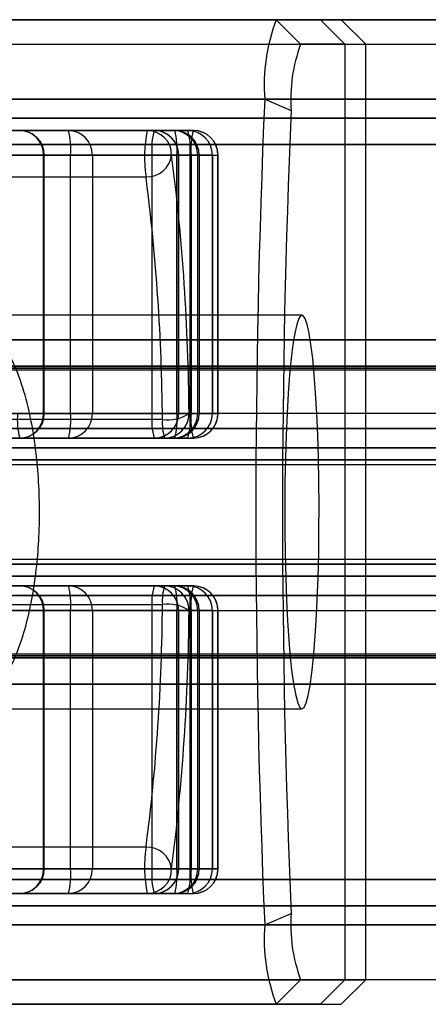
# Model space of a CAD drawing. Extents: x 5 to 415, y 5 to 293.
# Drawn here: x 336 to 336, y 254 to 255 of the extents above; entities that cross this region are included whole.
import ezdxf

# ---------------------------------------------------------------- set-up
doc = ezdxf.new("R2010")
doc.units = 0
doc.linetypes.add('SLD-DURCHGEHEND', pattern=[0])
doc.layers.add('AM_0', color=7, linetype='CONTINUOUS')

msp = doc.modelspace()

# ---------------------------------------------------------------- linework, layer by layer
at = {"layer": 'AM_0', "color": 7, "linetype": 'SLD-DURCHGEHEND'}
for p, q in [((338.90025, 254.57523), (300.48698, 254.57523)), ((338.30781, 254.57523), (300.52869, 254.57523)), ((338.33113, 254.57523), (300.53792, 254.57523)), ((339.11492, 254.57523), (300.70165, 254.57523)), ((302.43109, 254.57523), (338.65273, 254.57523)), ((302.59482, 254.57523), (338.19641, 254.57523)), ((302.60404, 254.57523), (338.19153, 254.57523)), ((302.64576, 254.57523), (338.86739, 254.57523)), ((303.10208, 254.57523), (338.70366, 254.57523)), ((303.10696, 254.57523), (338.69444, 254.57523)), ((339.06398, 254.57523), (303.96903, 254.57523)), ((339.0732, 254.57523), (303.97826, 254.57523)), ((335.71548, 254.57523), (334.83883, 254.57523)), ((335.43241, 254.57523), (335.76822, 254.57523)), ((335.71548, 254.57523), (335.75141, 254.57523)), ((335.71548, 254.57523), (335.7354, 254.55523)), ((335.77134, 254.55523), (335.75141, 254.57523)), ((335.78838, 254.55523), (335.76838, 254.57523)), ((300.53331, 254.55523), (338.31045, 254.55523)), ((302.59943, 254.55523), (338.18512, 254.55523)), ((303.11336, 254.55523), (338.69905, 254.55523)), ((303.98261, 254.55523), (339.06859, 254.55523)), ((335.4509, 254.55523), (335.78822, 254.55523)), ((335.77134, 254.55523), (335.7354, 254.55523)), ((335.77134, 254.55523), (335.77134, 253.79523)), ((335.78838, 253.79523), (335.78838, 254.55523)), ((338.89097, 254.51061), (300.4777, 254.51061)), ((339.12419, 254.51061), (300.71093, 254.51061)), ((302.42181, 254.51061), (338.64345, 254.51061)), ((302.65503, 254.51061), (338.87667, 254.51061)), ((335.7062, 254.51061), (334.82955, 254.51061)), ((335.7062, 254.51061), (335.72767, 254.50138)), ((338.90025, 254.49523), (300.48698, 254.49523)), ((339.11492, 254.49523), (300.70165, 254.49523)), ((302.43109, 254.49523), (338.65273, 254.49523)), ((302.64576, 254.49523), (338.86739, 254.49523)), ((335.61066, 254.48523), (334.87348, 254.48523)), ((334.91031, 254.48523), (335.6438, 254.48523)), ((335.6482, 254.48523), (334.92425, 254.48523)), ((334.95911, 254.48523), (335.6331, 254.48523)), ((335.61639, 254.48523), (334.97306, 254.48523)), ((335.00792, 254.48523), (335.54675, 254.48523)), ((335.54675, 254.48523), (335.61639, 254.48523)), ((335.63187, 254.48523), (335.61066, 254.48523)), ((335.6438, 254.48523), (335.63187, 254.48523)), ((335.6331, 254.48523), (335.64836, 254.48523)), ((338.89716, 254.47369), (300.48389, 254.47369)), ((339.11801, 254.47369), (300.70474, 254.47369)), ((302.42799, 254.47369), (338.64963, 254.47369)), ((302.64885, 254.47369), (338.87049, 254.47369)), ((335.64554, 254.46523), (334.91205, 254.46523)), ((334.92251, 254.46523), (335.64646, 254.46523)), ((335.63484, 254.46523), (334.96086, 254.46523)), ((334.97131, 254.46523), (335.61464, 254.46523)), ((335.5485, 254.46523), (335.00966, 254.46523)), ((335.52659, 254.46523), (335.38688, 254.46523)), ((335.5055, 254.46523), (335.52724, 254.46523)), ((335.52659, 254.25523), (335.52659, 254.46523)), ((335.52724, 254.25523), (335.52724, 254.46523)), ((335.5485, 254.25523), (335.5485, 254.46523)), ((335.56628, 254.46523), (335.5485, 254.46523)), ((335.63624, 254.46523), (335.56628, 254.46523)), ((335.56628, 254.46523), (335.56628, 254.25523)), ((335.61464, 254.46523), (335.61464, 254.25523)), ((335.61464, 254.46523), (335.63628, 254.46523)), ((335.63059, 254.46523), (335.65179, 254.46523)), ((335.63484, 254.25523), (335.63484, 254.46523)), ((335.65302, 254.46523), (335.63484, 254.46523)), ((335.63624, 254.25523), (335.63624, 254.46523)), ((335.63639, 254.25523), (335.63639, 254.46523)), ((335.64554, 254.25523), (335.64554, 254.46523)), ((335.66378, 254.46523), (335.64554, 254.46523)), ((335.64646, 254.46523), (335.64646, 254.25523)), ((335.64646, 254.46523), (335.6682, 254.46523)), ((335.65179, 254.25523), (335.65179, 254.46523)), ((335.65179, 254.46523), (335.66378, 254.46523)), ((335.65302, 254.46523), (335.66836, 254.46523)), ((335.65302, 254.46523), (335.65302, 254.25523)), ((335.66378, 254.46523), (335.66378, 254.25523)), ((335.6638, 254.25523), (335.6638, 254.46523)), ((335.6682, 254.25523), (335.6682, 254.46523)), ((335.66838, 254.25523), (335.66838, 254.46523)), ((334.87265, 254.44765), (335.60983, 254.44765)), ((335.73641, 254.33523), (335.03907, 254.33523)), ((338.89213, 254.31499), (300.47886, 254.31499)), ((338.90125, 254.31523), (300.48799, 254.31523)), ((339.11391, 254.31523), (300.70065, 254.31523)), ((339.12304, 254.31499), (300.70977, 254.31499)), ((302.42296, 254.31499), (338.6446, 254.31499)), ((338.65373, 254.31523), (302.43209, 254.31523)), ((338.86639, 254.31523), (302.64475, 254.31523)), ((302.65388, 254.31499), (338.87552, 254.31499)), ((300.48056, 254.29066), (338.89383, 254.29066)), ((338.89476, 254.29374), (300.48149, 254.29374)), ((338.90797, 254.29211), (300.4947, 254.29211)), ((339.1072, 254.29211), (300.69393, 254.29211)), ((339.12041, 254.29374), (300.70714, 254.29374)), ((300.70807, 254.29066), (339.12134, 254.29066)), ((302.42467, 254.29066), (338.64631, 254.29066)), ((302.42559, 254.29374), (338.64723, 254.29374)), ((302.43881, 254.29211), (338.66045, 254.29211)), ((302.63803, 254.29211), (338.85967, 254.29211)), ((302.65125, 254.29374), (338.87289, 254.29374)), ((302.65218, 254.29066), (338.87382, 254.29066)), ((338.90125, 254.25523), (300.48799, 254.25523)), ((339.11391, 254.25523), (300.70065, 254.25523)), ((338.65373, 254.25523), (302.43209, 254.25523)), ((338.86639, 254.25523), (302.64475, 254.25523)), ((335.62315, 254.25038), (334.08901, 254.25038)), ((334.11509, 254.25523), (335.64554, 254.25523)), ((335.64646, 254.25523), (334.12555, 254.25523)), ((334.1639, 254.25523), (335.63484, 254.25523)), ((335.61464, 254.25523), (334.17436, 254.25523)), ((334.21271, 254.25523), (335.5485, 254.25523)), ((335.44691, 254.25523), (335.52659, 254.25523)), ((335.5055, 254.25523), (335.52724, 254.25523)), ((335.5485, 254.25523), (335.56628, 254.25523)), ((335.56628, 254.25523), (335.63624, 254.25523)), ((335.61464, 254.25523), (335.63628, 254.25523)), ((335.65302, 254.25523), (335.63484, 254.25523)), ((335.65179, 254.25523), (335.64477, 254.25523)), ((335.64554, 254.25523), (335.66378, 254.25523)), ((335.64646, 254.25523), (335.6682, 254.25523)), ((335.66378, 254.25523), (335.65179, 254.25523)), ((335.65302, 254.25523), (335.66836, 254.25523)), ((338.89755, 254.24301), (300.48428, 254.24301)), ((338.90496, 254.24301), (300.49169, 254.24301)), ((339.11021, 254.24301), (300.69694, 254.24301)), ((339.11762, 254.24301), (300.70435, 254.24301)), ((302.42839, 254.24301), (338.65003, 254.24301)), ((302.43579, 254.24301), (338.65743, 254.24301)), ((302.64105, 254.24301), (338.86269, 254.24301)), ((302.64845, 254.24301), (338.87009, 254.24301)), ((334.0907, 254.23523), (335.62484, 254.23523)), ((335.6438, 254.23523), (334.11335, 254.23523)), ((334.12729, 254.23523), (335.6482, 254.23523)), ((335.6331, 254.23523), (334.16216, 254.23523)), ((334.1761, 254.23523), (335.61639, 254.23523)), ((335.54675, 254.23523), (334.21096, 254.23523)), ((335.61639, 254.23523), (335.54675, 254.23523)), ((335.62484, 254.23523), (335.63187, 254.23523)), ((335.63187, 254.23523), (335.6438, 254.23523)), ((335.6331, 254.23523), (335.64836, 254.23523)), ((338.90822, 254.22743), (300.49495, 254.22743)), ((339.10694, 254.22743), (300.69368, 254.22743)), ((302.43906, 254.22743), (338.6607, 254.22743)), ((302.63778, 254.22743), (338.85942, 254.22743)), ((338.89534, 254.21772), (300.48208, 254.21772)), ((338.90716, 254.21772), (300.49389, 254.21772)), ((339.108, 254.21772), (300.69474, 254.21772)), ((339.11982, 254.21772), (300.70655, 254.21772)), ((302.42618, 254.21772), (338.64782, 254.21772)), ((302.438, 254.21772), (338.65964, 254.21772)), ((302.63884, 254.21772), (338.86048, 254.21772)), ((302.65066, 254.21772), (338.8723, 254.21772)), ((300.48305, 254.2138), (338.89632, 254.2138)), ((300.49292, 254.2138), (338.90618, 254.2138)), ((300.69571, 254.2138), (339.10898, 254.2138)), ((300.70558, 254.2138), (339.11884, 254.2138)), ((302.42716, 254.2138), (338.6488, 254.2138)), ((302.43702, 254.2138), (338.65866, 254.2138)), ((302.63982, 254.2138), (338.86146, 254.2138)), ((302.64968, 254.2138), (338.87132, 254.2138)), ((338.89632, 254.13666), (300.48305, 254.13666)), ((338.90618, 254.13666), (300.49292, 254.13666)), ((339.10898, 254.13666), (300.69571, 254.13666)), ((339.11884, 254.13666), (300.70558, 254.13666)), ((338.6488, 254.13666), (302.42716, 254.13666)), ((338.65866, 254.13666), (302.43702, 254.13666)), ((338.86146, 254.13666), (302.63982, 254.13666)), ((338.87132, 254.13666), (302.64968, 254.13666)), ((338.89534, 254.13274), (300.48208, 254.13274)), ((338.90716, 254.13274), (300.49389, 254.13274)), ((339.108, 254.13274), (300.69474, 254.13274)), ((339.11982, 254.13274), (300.70655, 254.13274)), ((302.42618, 254.13274), (338.64782, 254.13274)), ((302.438, 254.13274), (338.65964, 254.13274)), ((302.63884, 254.13274), (338.86048, 254.13274)), ((302.65066, 254.13274), (338.8723, 254.13274)), ((338.90822, 254.12303), (300.49495, 254.12303)), ((339.10694, 254.12303), (300.69368, 254.12303)), ((302.43906, 254.12303), (338.6607, 254.12303)), ((302.63778, 254.12303), (338.85942, 254.12303)), ((335.62484, 254.11523), (334.0907, 254.11523)), ((334.11335, 254.11523), (335.6438, 254.11523)), ((335.6482, 254.11523), (334.12729, 254.11523)), ((334.16216, 254.11523), (335.6331, 254.11523)), ((335.61639, 254.11523), (334.1761, 254.11523)), ((334.21096, 254.11523), (335.54675, 254.11523)), ((335.54675, 254.11523), (335.61639, 254.11523)), ((335.63187, 254.11523), (335.62484, 254.11523)), ((335.6438, 254.11523), (335.63187, 254.11523)), ((335.6331, 254.11523), (335.64836, 254.11523)), ((338.89755, 254.10745), (300.48428, 254.10745)), ((338.90496, 254.10745), (300.49169, 254.10745)), ((339.11021, 254.10745), (300.69694, 254.10745)), ((339.11762, 254.10745), (300.70435, 254.10745)), ((302.42839, 254.10745), (338.65003, 254.10745)), ((302.43579, 254.10745), (338.65743, 254.10745)), ((302.64105, 254.10745), (338.86269, 254.10745)), ((302.64845, 254.10745), (338.87009, 254.10745)), ((334.08901, 254.10008), (335.62315, 254.10008)), ((300.48799, 254.09523), (338.90125, 254.09523)), ((300.70065, 254.09523), (339.11391, 254.09523)), ((302.43209, 254.09523), (338.65373, 254.09523)), ((302.64475, 254.09523), (338.86639, 254.09523)), ((335.64554, 254.09523), (334.11509, 254.09523)), ((334.12555, 254.09523), (335.64646, 254.09523)), ((335.63484, 254.09523), (334.1639, 254.09523)), ((334.17436, 254.09523), (335.61464, 254.09523)), ((335.5485, 254.09523), (334.21271, 254.09523)), ((335.52659, 254.09523), (335.44691, 254.09523)), ((335.5055, 254.09523), (335.52724, 254.09523)), ((335.52659, 253.88523), (335.52659, 254.09523)), ((335.52724, 253.88523), (335.52724, 254.09523)), ((335.5485, 253.88523), (335.5485, 254.09523)), ((335.5485, 254.09523), (335.56628, 254.09523)), ((335.63624, 254.09523), (335.56628, 254.09523)), ((335.56628, 254.09523), (335.56628, 253.88523)), ((335.61464, 254.09523), (335.61464, 253.88523)), ((335.61464, 254.09523), (335.63628, 254.09523)), ((335.63484, 253.88523), (335.63484, 254.09523)), ((335.65302, 254.09523), (335.63484, 254.09523)), ((335.63624, 253.88523), (335.63624, 254.09523)), ((335.63639, 253.88523), (335.63639, 254.09523)), ((335.64477, 254.09523), (335.65179, 254.09523)), ((335.64554, 253.88523), (335.64554, 254.09523)), ((335.66378, 254.09523), (335.64554, 254.09523)), ((335.64646, 254.09523), (335.64646, 253.88523)), ((335.64646, 254.09523), (335.6682, 254.09523)), ((335.65179, 253.88523), (335.65179, 254.09523)), ((335.65179, 254.09523), (335.66378, 254.09523)), ((335.65302, 254.09523), (335.66836, 254.09523)), ((335.65302, 254.09523), (335.65302, 253.88523)), ((335.66378, 254.09523), (335.66378, 253.88523)), ((335.6638, 253.88523), (335.6638, 254.09523)), ((335.6682, 253.88523), (335.6682, 254.09523)), ((335.66838, 253.88523), (335.66838, 254.09523)), ((338.89383, 254.05979), (300.48056, 254.05979)), ((338.89476, 254.05672), (300.48149, 254.05672)), ((338.90797, 254.05835), (300.4947, 254.05835)), ((339.1072, 254.05835), (300.69393, 254.05835)), ((339.12041, 254.05672), (300.70714, 254.05672)), ((339.12134, 254.05979), (300.70807, 254.05979)), ((338.64631, 254.05979), (302.42467, 254.05979)), ((302.42559, 254.05672), (338.64723, 254.05672)), ((302.43881, 254.05835), (338.66045, 254.05835)), ((302.63803, 254.05835), (338.85967, 254.05835)), ((302.65125, 254.05672), (338.87289, 254.05672)), ((338.87382, 254.05979), (302.65218, 254.05979)), ((338.89213, 254.03547), (300.47886, 254.03547)), ((300.48799, 254.03523), (338.90125, 254.03523)), ((300.70065, 254.03523), (339.11391, 254.03523)), ((339.12304, 254.03547), (300.70977, 254.03547)), ((302.42296, 254.03547), (338.6446, 254.03547)), ((302.43209, 254.03523), (338.65373, 254.03523)), ((302.64475, 254.03523), (338.86639, 254.03523)), ((302.65388, 254.03547), (338.87552, 254.03547)), ((335.03907, 254.01523), (335.73641, 254.01523)), ((335.60983, 253.90281), (334.87265, 253.90281)), ((334.91205, 253.88523), (335.64554, 253.88523)), ((335.64646, 253.88523), (334.92251, 253.88523)), ((334.96086, 253.88523), (335.63484, 253.88523)), ((335.61464, 253.88523), (334.97131, 253.88523)), ((335.00966, 253.88523), (335.5485, 253.88523)), ((335.38688, 253.88523), (335.52659, 253.88523)), ((335.5055, 253.88523), (335.52724, 253.88523)), ((335.5485, 253.88523), (335.56628, 253.88523)), ((335.56628, 253.88523), (335.63624, 253.88523)), ((335.61464, 253.88523), (335.63628, 253.88523)), ((335.65179, 253.88523), (335.63059, 253.88523)), ((335.63484, 253.88523), (335.65302, 253.88523)), ((335.64554, 253.88523), (335.66378, 253.88523)), ((335.6682, 253.88523), (335.64646, 253.88523)), ((335.66378, 253.88523), (335.65179, 253.88523)), ((335.65302, 253.88523), (335.66836, 253.88523)), ((338.89716, 253.87677), (300.48389, 253.87677)), ((339.11801, 253.87677), (300.70474, 253.87677)), ((302.42799, 253.87677), (338.64963, 253.87677)), ((302.64885, 253.87677), (338.87049, 253.87677)), ((334.87348, 253.86523), (335.61066, 253.86523)), ((335.6438, 253.86523), (334.91031, 253.86523)), ((334.92425, 253.86523), (335.6482, 253.86523)), ((335.6331, 253.86523), (334.95911, 253.86523)), ((334.97306, 253.86523), (335.61639, 253.86523)), ((335.54675, 253.86523), (335.00792, 253.86523)), ((335.61639, 253.86523), (335.54675, 253.86523)), ((335.61066, 253.86523), (335.63187, 253.86523)), ((335.63187, 253.86523), (335.6438, 253.86523)), ((335.6331, 253.86523), (335.64836, 253.86523)), ((338.90025, 253.85523), (300.48698, 253.85523)), ((339.11492, 253.85523), (300.70165, 253.85523)), ((302.43109, 253.85523), (338.65273, 253.85523)), ((302.64576, 253.85523), (338.86739, 253.85523)), ((335.7062, 253.83985), (335.72767, 253.84908)), ((338.89097, 253.83985), (300.4777, 253.83985)), ((339.12419, 253.83985), (300.71093, 253.83985)), ((302.42181, 253.83985), (338.64345, 253.83985)), ((302.65503, 253.83985), (338.87667, 253.83985)), ((335.7062, 253.83985), (334.82955, 253.83985)), ((338.94657, 253.79523), (300.53331, 253.79523)), ((339.06859, 253.79523), (300.65532, 253.79523)), ((338.69905, 253.79523), (302.47741, 253.79523)), ((338.82107, 253.79523), (302.59943, 253.79523)), ((335.4509, 253.79523), (335.78822, 253.79523)), ((335.71548, 253.77523), (335.7354, 253.79523)), ((335.7354, 253.79523), (335.77134, 253.79523)), ((335.75141, 253.77523), (335.77134, 253.79523)), ((335.76838, 253.77523), (335.78838, 253.79523)), ((335.71548, 253.77523), (334.83883, 253.77523)), ((335.43241, 253.77523), (335.76822, 253.77523)), ((335.75141, 253.77523), (335.71548, 253.77523))]:
    msp.add_line(p, q, dxfattribs=at)
at = {"layer": 'AM_0', "color": 7, "linetype": 'SLD-DURCHGEHEND', "flags": 128}
msp.add_lwpolyline([(335.73641, 254.01523), (335.73812, 254.01644), (335.73981, 254.02006), (335.74144, 254.02603), (335.743, 254.03427), (335.74446, 254.04464), (335.7458, 254.05699), (335.747, 254.07113), (335.74803, 254.08685), (335.74889, 254.10391), (335.74956, 254.12205), (335.75003, 254.141), (335.75029, 254.16047), (335.75034, 254.18016), (335.75019, 254.19977), (335.74982, 254.21902), (335.74925, 254.2376), (335.74848, 254.25523), (335.74753, 254.27165), (335.74642, 254.28661), (335.74515, 254.29988), (335.74375, 254.31126), (335.74223, 254.32058), (335.74063, 254.3277), (335.73897, 254.33251), (335.73726, 254.33493), (335.73555, 254.33493), (335.73384, 254.33251), (335.73218, 254.3277), (335.73058, 254.32058), (335.72907, 254.31126), (335.72766, 254.29988), (335.72639, 254.28661), (335.72528, 254.27165), (335.72433, 254.25523), (335.72356, 254.2376), (335.72299, 254.21902), (335.72263, 254.19977), (335.72247, 254.18016), (335.72252, 254.16047), (335.72278, 254.141), (335.72325, 254.12205), (335.72392, 254.10391), (335.72478, 254.08685), (335.72582, 254.07113), (335.72701, 254.05699), (335.72835, 254.04464), (335.72981, 254.03427), (335.73137, 254.02603), (335.733, 254.02006), (335.73469, 254.01644), (335.73641, 254.01523)], dxfattribs=at)
at = {"layer": 'AM_0', "color": 7, "linetype": 'SLD-DURCHGEHEND'}
for centre, radius, start, end in [((335.85894, 254.52166), 0.15314, 159.5224, 184.13512), ((335.85495, 254.51059), 0.12761, 159.5224, 184.13512), ((343.49066, 254.17523), 7.79168, 177.533001, 182.466999), ((343.29788, 254.17523), 7.57723, 177.533001, 182.466999), ((335.50724, 254.46523), 0.02, 0, 90), ((335.50691, 254.46555), 0.01968, 359.0684, 89.03707), ((335.54652, 254.46546), 0.01977, 359.32908, 89.31299), ((335.48982, 254.47019), 0.05889, 355.16619, 14.79594), ((335.7212, 254.46399), 0.11256, 169.12072, 188.34291), ((335.61063, 254.46527), 0.01996, 359.89099, 89.89057), ((335.67332, 254.47019), 0.05889, 165.20406, 184.83381), ((335.61639, 254.46523), 0.02, 0, 90), ((335.61631, 254.4653), 0.01993, 359.78875, 89.78718), ((335.63183, 254.46527), 0.01996, 359.89099, 89.89057), ((335.63306, 254.46526), 0.01996, 359.89909, 89.89873), ((335.57616, 254.47019), 0.05889, 355.16619, 14.79594), ((335.6438, 254.46523), 0.02, 0, 90), ((335.64379, 254.46524), 0.01999, 359.96977, 89.96974), ((335.58687, 254.47019), 0.05889, 355.16619, 14.79594), ((335.70513, 254.47019), 0.05889, 165.20406, 184.83381), ((335.6482, 254.46523), 0.02, 359.99884, 89.99884), ((335.64838, 254.46523), 0.02, 0, 90), ((335.61079, 254.46757), 0.01994, 267.25836, 353.25686), ((333.91469, 254.2439), 1.73011, 0.37513, 7.34979), ((333.95649, 254.23694), 1.66672, 0.46198, 7.26295), ((335.56418, 254.25027), 0.05889, 175.16619, 194.79594), ((335.50724, 254.25523), 0.02, 270, 0), ((335.50691, 254.25491), 0.01968, 270.96293, 0.9316), ((335.48982, 254.25027), 0.05889, 345.20406, 4.83381), ((335.54652, 254.255), 0.01977, 270.68701, 0.67092), ((335.67332, 254.25027), 0.05889, 175.16619, 194.79594), ((335.61639, 254.25523), 0.02, 270, 0), ((335.61631, 254.25516), 0.01993, 270.21282, 0.21125), ((335.6637, 254.24724), 0.04067, 175.56709, 197.17019), ((335.62751, 254.28155), 0.03147, 262.03506, 303.25055), ((335.6248, 254.25519), 0.01996, 270.10943, 0.10901), ((335.63183, 254.25519), 0.01996, 270.10943, 0.10901), ((335.57616, 254.25027), 0.05889, 345.20406, 4.83381), ((335.63306, 254.25519), 0.01996, 270.10127, 0.10091), ((335.6438, 254.25523), 0.02, 270, 0), ((335.58687, 254.25027), 0.05889, 345.20406, 4.83381), ((335.64379, 254.25522), 0.01999, 270.03026, 0.03023), ((335.70513, 254.25027), 0.05889, 175.16619, 194.79594), ((335.6482, 254.25523), 0.02, 270.00116, 0.00116), ((335.64838, 254.25523), 0.02, 270, 0), ((335.50724, 254.09523), 0.02, 0, 90), ((335.50691, 254.09555), 0.01968, 359.0684, 89.03707), ((335.48982, 254.10019), 0.05889, 355.16619, 14.79594), ((335.54652, 254.09546), 0.01977, 359.32908, 89.31299), ((335.67332, 254.10019), 0.05889, 165.20406, 184.83381), ((335.61639, 254.09523), 0.02, 0, 90), ((335.61631, 254.0953), 0.01993, 359.78875, 89.78718), ((335.6637, 254.10322), 0.04067, 162.82981, 184.43291), ((335.6248, 254.09527), 0.01996, 359.89099, 89.89057), ((335.63183, 254.09527), 0.01996, 359.89099, 89.89057), ((335.57616, 254.10019), 0.05889, 355.16619, 14.79594), ((335.63306, 254.09526), 0.01996, 359.89909, 89.89873), ((335.6438, 254.09523), 0.02, 0, 90), ((335.58687, 254.10019), 0.05889, 355.16619, 14.79594), ((335.64379, 254.09524), 0.01999, 359.96977, 89.96974), ((335.70513, 254.10019), 0.05889, 165.20406, 184.83381), ((335.6482, 254.09523), 0.02, 359.99884, 89.99884), ((335.64838, 254.09523), 0.02, 0, 90), ((333.99793, 254.11072), 1.62526, 352.65021, 359.62487), ((335.62751, 254.06891), 0.03147, 56.74945, 97.96494), ((333.87058, 254.10954), 1.77425, 352.73705, 359.53802), ((335.7212, 253.88647), 0.11256, 171.65709, 190.87928), ((335.61079, 253.88289), 0.01994, 6.74314, 92.74164), ((335.50724, 253.88523), 0.02, 270, 0), ((335.50691, 253.88491), 0.01968, 270.96293, 0.9316), ((335.54652, 253.885), 0.01977, 270.68701, 0.67092), ((335.48982, 253.88027), 0.05889, 345.20406, 4.83381), ((335.61063, 253.88519), 0.01996, 270.10943, 0.10901), ((335.67332, 253.88027), 0.05889, 175.16619, 194.79594), ((335.61639, 253.88523), 0.02, 270, 0), ((335.61631, 253.88516), 0.01993, 270.21282, 0.21125), ((335.63183, 253.88519), 0.01996, 270.10943, 0.10901), ((335.63306, 253.88519), 0.01996, 270.10127, 0.10091), ((335.57616, 253.88027), 0.05889, 345.20406, 4.83381), ((335.6438, 253.88523), 0.02, 270, 0), ((335.64379, 253.88522), 0.01999, 270.03026, 0.03023), ((335.58687, 253.88027), 0.05889, 345.20406, 4.83381), ((335.70513, 253.88027), 0.05889, 175.16619, 194.79594), ((335.6482, 253.88523), 0.02, 270.00116, 0.00116), ((335.64838, 253.88523), 0.02, 270, 0), ((335.85495, 253.83987), 0.12761, 175.86488, 200.4776), ((335.85894, 253.8288), 0.15314, 175.86488, 200.4776)]:
    msp.add_arc(centre, radius, start, end, dxfattribs=at)
msp.add_open_spline([(335.45972, 254.01523), (335.45553, 254.01576), (335.44703, 254.01683), (335.4344, 254.02545), (335.42218, 254.03923), (335.41126, 254.05791), (335.40188, 254.08106), (335.39493, 254.10633), (335.39027, 254.13345), (335.38805, 254.15955), (335.38788, 254.18534), (335.38947, 254.2092), (335.39267, 254.23199), (335.39729, 254.25323), (335.40332, 254.27298), (335.41078, 254.2911), (335.41953, 254.30695), (335.42966, 254.32019), (335.44082, 254.32986), (335.45287, 254.33527), (335.46531, 254.33563), (335.47757, 254.33038), (335.48924, 254.31939), (335.49947, 254.30328), (335.5082, 254.28244), (335.51482, 254.259), (335.51961, 254.23308), (335.52243, 254.20715), (335.52356, 254.18073), (335.52314, 254.15556), (335.52126, 254.13108), (335.51808, 254.10822), (335.51358, 254.08684), (335.50783, 254.06741), (335.50081, 254.0503), (335.49251, 254.03581), (335.48302, 254.02472), (335.47201, 254.01683), (335.46402, 254.01579), (335.45972, 254.01523)], degree=3, knots=[0, 0, 0, 0, 0.031126, 0.06314, 0.094274, 0.12642, 0.155636, 0.185959, 0.211419, 0.237824, 0.260352, 0.283582, 0.305397, 0.327782, 0.350881, 0.374525, 0.400246, 0.426564, 0.455373, 0.484899, 0.515931, 0.547853, 0.578924, 0.61103, 0.639874, 0.669757, 0.695562, 0.722267, 0.745802, 0.770075, 0.792741, 0.816042, 0.839186, 0.862921, 0.887638, 0.912957, 0.940017, 0.967735, 1, 1, 1, 1], dxfattribs=at)

doc.saveas('drawing.dxf')
